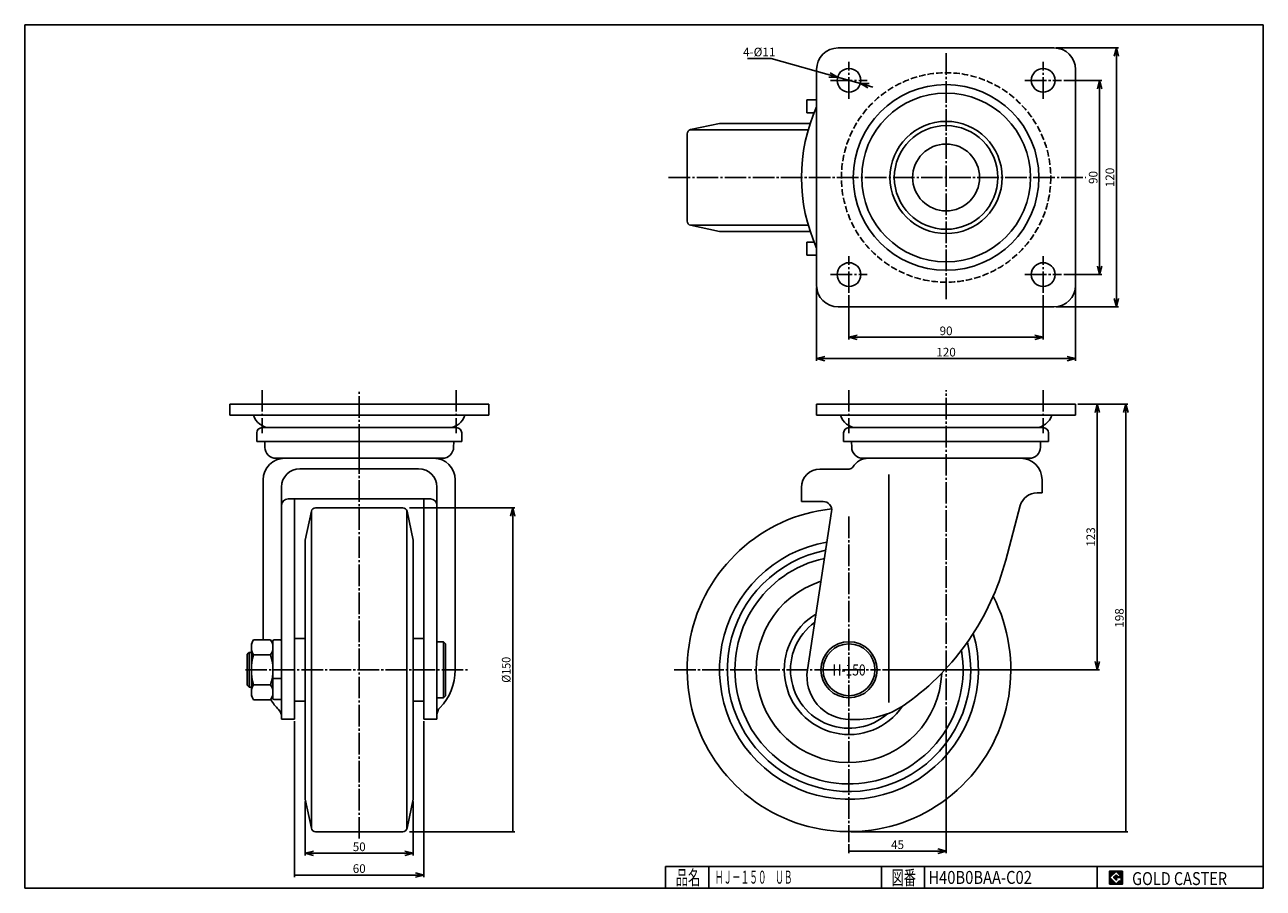
# Model space of a CAD drawing. Extents: x 10 to 584, y 10 to 410.
import ezdxf
from ezdxf.enums import TextEntityAlignment as Align

# ---------------------------------------------------------------- set-up
doc = ezdxf.new("R2010")
doc.units = 0
doc.header["$MEASUREMENT"] = 0
doc.linetypes.add('CENTER', pattern=[13, 10, -1, 1, -1])
doc.linetypes.add('DASHED', pattern=[4, 3, -1])
doc.layers.get('0').update_dxf_attribs({"linetype": 'CONTINUOUS'})
for name, color, linetype in [('0-1', 7, 'CONTINUOUS'), ('GR1-1', 7, 'CONTINUOUS'), ('LAYERGROUP-1', 3, 'CONTINUOUS'), ('}}ﾊﾊGG血CCТ', 3, 'CONTINUOUS')]:
    doc.layers.add(name, color=color, linetype=linetype)
doc.styles.add('FX_VECTOR', font='MONOTXT.SHX', dxfattribs={"bigfont": 'BIGFONT.SHX'})
doc.styles.add('STYLE1', font='MONOTXT.SHX', dxfattribs={"bigfont": 'extfont.shx'})
doc.dimstyles.new('FXDIMINFO', dxfattribs={"dimtxt": 4, "dimasz": 4, "dimexe": 1, "dimexo": 1, "dimgap": 1, "dimtad": 1, "dimtxsty": 'STYLE1', "dimblk2": 'FXTIP_ARROW_E', "dimsah": 1, "dimcen": 2.5, "dimdle": 6, "dimclrd": 7, "dimclre": 7, "dimclrt": 7, "dimazin": 3, "dimtfac": 1, "dimtmove": 0, "dimatfit": 3})

# ---------------------------------------------------------------- blocks, each defined once
blk = doc.blocks.new('FXTIP_ARROW_S')
at = {"color": 0, "linetype": 'CONTINUOUS'}
for q in [(-1, 0), (-0.965926, 0.258819), (-0.965926, -0.258819)]:
    blk.add_line((0, 0), q, dxfattribs=at)
blk = doc.blocks.new('FXTIP_ARROW_E')
at = {"color": 0, "linetype": 'CONTINUOUS'}
for q in [(-1, 0), (-0.965926, 0.258819), (-0.965926, -0.258819)]:
    blk.add_line((0, 0), q, dxfattribs=at)
blk = doc.blocks.new('*D19')
at = {"layer": 'LAYERGROUP-1', "color": 7, "linetype": 'CONTINUOUS'}
for p, q in [((491.508636, 384.26432), (509.176978, 384.26432)), ((508.176978, 294.26432), (508.176978, 384.26432)), ((491.508636, 294.26432), (509.176978, 294.26432))]:
    blk.add_line(p, q, dxfattribs=at)
at = {"layer": 'LAYERGROUP-1', "color": 7, "linetype": 'CONTINUOUS', "xscale": 4, "yscale": 4}
for name, p, rotation in [('FXTIP_ARROW_E', (508.176978, 384.26432), 90), ('FXTIP_ARROW_S', (508.176978, 294.26432), 270)]:
    blk.add_blockref(name, p, dxfattribs=dict(at, rotation=rotation))
at = {"layer": 'LAYERGROUP-1', "color": 7, "linetype": 'CONTINUOUS', "style": 'FX_VECTOR', "width": 0.851351}
blk.add_text('90', height=4, rotation=90, dxfattribs=at).set_placement((507.177002, 336.264313), (507.177002, 342.264313), align=Align.FIT)
blk = doc.blocks.new('*D20')
at = {"layer": 'LAYERGROUP-1', "color": 7, "linetype": 'CONTINUOUS'}
for p, q in [((488.008636, 399.26432), (516.925105, 399.26432)), ((515.925105, 279.26432), (515.925105, 399.26432)), ((488.008636, 279.26432), (516.925105, 279.26432))]:
    blk.add_line(p, q, dxfattribs=at)
at = {"layer": 'LAYERGROUP-1', "color": 7, "linetype": 'CONTINUOUS', "xscale": 4, "yscale": 4}
for name, p, rotation in [('FXTIP_ARROW_E', (515.925105, 399.26432), 90), ('FXTIP_ARROW_S', (515.925105, 279.26432), 270)]:
    blk.add_blockref(name, p, dxfattribs=dict(at, rotation=rotation))
at = {"layer": 'LAYERGROUP-1', "color": 7, "linetype": 'CONTINUOUS', "style": 'FX_VECTOR', "width": 0.828947}
blk.add_text('120', height=4, rotation=90, dxfattribs=at).set_placement((514.92511, 334.764313), (514.92511, 343.764313), align=Align.FIT)
blk = doc.blocks.new('*D21')
at = {"layer": 'LAYERGROUP-1', "color": 7, "linetype": 'CONTINUOUS'}
for p, q in [((355.905634, 394.37387), (344.905634, 394.37387)), ((386.712361, 385.747381), (355.905634, 394.37387)), ((386.712361, 385.747381), (397.304911, 382.781259)), ((397.304911, 382.781259), (403.082666, 381.163374))]:
    blk.add_line(p, q, dxfattribs=at)
at = {"layer": 'LAYERGROUP-1', "color": 7, "linetype": 'CONTINUOUS', "xscale": 4, "yscale": 4}
for p, rotation in [((386.712361, 385.747381), 344.356709), ((397.304911, 382.781259), 164.356709)]:
    blk.add_blockref('FXTIP_ARROW_S', p, dxfattribs=dict(at, rotation=rotation))
at = {"layer": 'LAYERGROUP-1', "color": 7, "linetype": 'CONTINUOUS', "style": 'FX_VECTOR', "width": 0.820313}
blk.add_text('4-%%c11', height=4, dxfattribs=at).set_placement((342.90564, 395.373871), (357.90564, 395.373871), align=Align.FIT)
blk = doc.blocks.new('*D22')
at = {"layer": 'LAYERGROUP-1', "color": 7, "linetype": 'CONTINUOUS'}
for p, q in [((498.008636, 234.19146), (508.070102, 234.19146)), ((507.070102, 111.19146), (507.070102, 234.19146)), ((407.616154, 111.19146), (508.070102, 111.19146))]:
    blk.add_line(p, q, dxfattribs=at)
at = {"layer": 'LAYERGROUP-1', "color": 7, "linetype": 'CONTINUOUS', "xscale": 4, "yscale": 4}
for name, p, rotation in [('FXTIP_ARROW_E', (507.070102, 234.19146), 90), ('FXTIP_ARROW_S', (507.070102, 111.19146), 270)]:
    blk.add_blockref(name, p, dxfattribs=dict(at, rotation=rotation))
at = {"layer": 'LAYERGROUP-1', "color": 7, "linetype": 'CONTINUOUS', "style": 'FX_VECTOR', "width": 0.828947}
blk.add_text('123', height=4, rotation=90, dxfattribs=at).set_placement((506.070129, 168.191452), (506.070129, 177.191452), align=Align.FIT)
blk = doc.blocks.new('BLKF025')
at = {"layer": 'LAYERGROUP-1', "color": 3, "linetype": 'CONTINUOUS'}
for p, q in [((115.013268, 123.19146), (116.085065, 125.047866)), ((115.013268, 99.19146), (115.013268, 123.19146)), ((116.085065, 125.047866), (123.941471, 125.047866)), ((123.941471, 125.047866), (125.013268, 123.19146)), ((125.013268, 123.19146), (125.013268, 99.19146)), ((116.085065, 118.119663), (123.941471, 118.119663)), ((116.085065, 104.263257), (123.941471, 104.263257)), ((116.085065, 97.335053), (115.013268, 99.19146)), ((125.013268, 99.19146), (123.941471, 97.335053)), ((123.941471, 97.335053), (116.085065, 97.335053))]:
    blk.add_line(p, q, dxfattribs=at)
for centre, radius, start, end in [((121.147243, 121.583765), 6.133975, 145.615753, 214.384247), ((118.879294, 121.583765), 6.133975, -34.384247, 34.384247), ((137.941471, 111.19146), 22.928203, 162.412046, 197.587954), ((102.085065, 111.19146), 22.928203, -17.587954, 17.587954), ((121.147243, 100.799155), 6.133975, 145.615753, 214.384247), ((118.879294, 100.799155), 6.133975, -34.384247, 34.384247)]:
    blk.add_arc(centre, radius, start, end, dxfattribs=at)
blk = doc.blocks.new('*D24')
at = {"layer": 'LAYERGROUP-1', "color": 7, "linetype": 'CONTINUOUS'}
for p, q in [((140.013268, 48.920211), (140.013268, 25.19146)), ((190.013268, 48.920211), (190.013268, 25.19146)), ((140.013268, 26.19146), (190.013268, 26.19146))]:
    blk.add_line(p, q, dxfattribs=at)
at = {"layer": 'LAYERGROUP-1', "color": 7, "linetype": 'CONTINUOUS', "xscale": 4, "yscale": 4}
for name, p, rotation in [('FXTIP_ARROW_S', (140.013268, 26.19146), 180), ('FXTIP_ARROW_E', (190.013268, 26.19146), 360)]:
    blk.add_blockref(name, p, dxfattribs=dict(at, rotation=rotation))
at = {"layer": 'LAYERGROUP-1', "color": 7, "linetype": 'CONTINUOUS', "style": 'FX_VECTOR', "width": 0.851351}
blk.add_text('50', height=4, dxfattribs=at).set_placement((162.01326, 27.191462), (168.01326, 27.191462), align=Align.FIT)
blk = doc.blocks.new('*D25')
at = {"layer": 'LAYERGROUP-1', "color": 7, "linetype": 'CONTINUOUS'}
for p, q in [((140.013268, 50.19146), (140.013268, 25.19146)), ((190.013268, 50.19146), (190.013268, 25.19146)), ((140.013268, 26.19146), (190.013268, 26.19146))]:
    blk.add_line(p, q, dxfattribs=at)
at = {"layer": 'LAYERGROUP-1', "color": 7, "linetype": 'CONTINUOUS', "xscale": 4, "yscale": 4}
for name, p, rotation in [('FXTIP_ARROW_S', (140.013268, 26.19146), 180), ('FXTIP_ARROW_E', (190.013268, 26.19146), 360)]:
    blk.add_blockref(name, p, dxfattribs=dict(at, rotation=rotation))
at = {"layer": 'LAYERGROUP-1', "color": 7, "linetype": 'CONTINUOUS', "style": 'FX_VECTOR', "width": 0.851351}
blk.add_text('50', height=4, dxfattribs=at).set_placement((162.01326, 27.191473), (168.01326, 27.191473), align=Align.FIT)
blk = doc.blocks.new('*D26')
at = {"layer": 'LAYERGROUP-1', "color": 7, "linetype": 'CONTINUOUS'}
for p, q in [((135.013268, 87.366554), (135.013268, 15.101403)), ((195.013268, 87.366554), (195.013268, 15.101403)), ((135.013268, 16.101403), (195.013268, 16.101403))]:
    blk.add_line(p, q, dxfattribs=at)
at = {"layer": 'LAYERGROUP-1', "color": 7, "linetype": 'CONTINUOUS', "xscale": 4, "yscale": 4, "rotation": 360}
blk.add_blockref('FXTIP_ARROW_E', (195.013268, 16.101403), dxfattribs=at)
at = {"layer": 'LAYERGROUP-1', "color": 7, "linetype": 'CONTINUOUS', "style": 'FX_VECTOR', "width": 0.851351}
blk.add_text('60', height=4, dxfattribs=at).set_placement((162.013275, 17.101402), (168.013275, 17.101402), align=Align.FIT)
blk = doc.blocks.new('*D27')
at = {"layer": 'LAYERGROUP-1', "color": 7, "linetype": 'CONTINUOUS'}
for p, q in [((437.008636, 83.156696), (437.008636, 26.173654)), ((392.008636, 30.380422), (392.008636, 26.173654)), ((392.008636, 27.173654), (437.008636, 27.173654))]:
    blk.add_line(p, q, dxfattribs=at)
at = {"layer": 'LAYERGROUP-1', "color": 7, "linetype": 'CONTINUOUS', "xscale": 4, "yscale": 4, "rotation": 360}
blk.add_blockref('FXTIP_ARROW_E', (437.008636, 27.173654), dxfattribs=at)
at = {"layer": 'LAYERGROUP-1', "color": 7, "linetype": 'CONTINUOUS', "style": 'FX_VECTOR', "width": 0.851351}
blk.add_text('45', height=4, dxfattribs=at).set_placement((411.508636, 28.173655), (417.508636, 28.173655), align=Align.FIT)
blk = doc.blocks.new('*D28')
at = {"layer": 'LAYERGROUP-1', "color": 7, "linetype": 'CONTINUOUS'}
for p, q in [((188.357017, 186.19146), (237.13311, 186.19146)), ((236.13311, 36.19146), (236.13311, 186.19146)), ((188.357017, 36.19146), (237.13311, 36.19146))]:
    blk.add_line(p, q, dxfattribs=at)
at = {"layer": 'LAYERGROUP-1', "color": 7, "linetype": 'CONTINUOUS', "xscale": 4, "yscale": 4, "rotation": 90}
blk.add_blockref('FXTIP_ARROW_E', (236.13311, 186.19146), dxfattribs=at)
at = {"layer": 'LAYERGROUP-1', "color": 7, "linetype": 'CONTINUOUS', "style": 'FX_VECTOR', "width": 0.828947}
blk.add_text('%%c150', height=4, rotation=90, dxfattribs=at).set_placement((235.133118, 105.19146), (235.133118, 117.19146), align=Align.FIT)
blk = doc.blocks.new('*D29')
at = {"layer": 'LAYERGROUP-1', "color": 7, "linetype": 'CONTINUOUS'}
for p, q in [((498.008636, 234.19146), (521.308387, 234.19146)), ((520.308387, 36.19146), (520.308387, 234.19146)), ((393.008636, 36.19146), (521.308387, 36.19146))]:
    blk.add_line(p, q, dxfattribs=at)
at = {"layer": 'LAYERGROUP-1', "color": 7, "linetype": 'CONTINUOUS', "xscale": 4, "yscale": 4, "rotation": 90}
blk.add_blockref('FXTIP_ARROW_E', (520.308387, 234.19146), dxfattribs=at)
at = {"layer": 'LAYERGROUP-1', "color": 7, "linetype": 'CONTINUOUS', "style": 'FX_VECTOR', "width": 0.828947}
blk.add_text('198', height=4, rotation=90, dxfattribs=at).set_placement((519.308411, 130.691467), (519.308411, 139.691467), align=Align.FIT)
blk = doc.blocks.new('*D30')
at = {"layer": 'LAYERGROUP-1', "color": 7, "linetype": 'CONTINUOUS'}
for p, q in [((392.008636, 284.76432), (392.008636, 264.214633)), ((482.008636, 284.76432), (482.008636, 264.214633)), ((392.008636, 265.214633), (482.008636, 265.214633))]:
    blk.add_line(p, q, dxfattribs=at)
at = {"layer": 'LAYERGROUP-1', "color": 7, "linetype": 'CONTINUOUS', "xscale": 4, "yscale": 4}
for name, p, rotation in [('FXTIP_ARROW_S', (392.008636, 265.214633), 180), ('FXTIP_ARROW_E', (482.008636, 265.214633), 360)]:
    blk.add_blockref(name, p, dxfattribs=dict(at, rotation=rotation))
at = {"layer": 'LAYERGROUP-1', "color": 7, "linetype": 'CONTINUOUS', "style": 'FX_VECTOR', "width": 0.851351}
blk.add_text('90', height=4, dxfattribs=at).set_placement((434.008636, 266.21463), (440.008636, 266.21463), align=Align.FIT)
blk = doc.blocks.new('*D31')
at = {"layer": 'LAYERGROUP-1', "color": 7, "linetype": 'CONTINUOUS'}
for p, q in [((377.008636, 288.26432), (377.008636, 254.336663)), ((497.008636, 288.26432), (497.008636, 254.336663)), ((377.008636, 255.336663), (497.008636, 255.336663))]:
    blk.add_line(p, q, dxfattribs=at)
at = {"layer": 'LAYERGROUP-1', "color": 7, "linetype": 'CONTINUOUS', "xscale": 4, "yscale": 4}
for name, p, rotation in [('FXTIP_ARROW_S', (377.008636, 255.336663), 180), ('FXTIP_ARROW_E', (497.008636, 255.336663), 360)]:
    blk.add_blockref(name, p, dxfattribs=dict(at, rotation=rotation))
at = {"layer": 'LAYERGROUP-1', "color": 7, "linetype": 'CONTINUOUS', "style": 'FX_VECTOR', "width": 0.828947}
blk.add_text('120', height=4, dxfattribs=at).set_placement((432.508636, 256.33667), (441.508636, 256.33667), align=Align.FIT)
blk = doc.blocks.new('BLKF035')
at = {"layer": '0-1', "color": 7, "linetype": 'CONTINUOUS'}
for p, q in [((518.8019, 17.913462), (512.8019, 17.913462)), ((512.8019, 17.913462), (512.8019, 11.913462)), ((518.8019, 11.913462), (518.8019, 17.913462)), ((512.8019, 11.913462), (518.8019, 11.913462))]:
    blk.add_line(p, q, dxfattribs=at)
blk = doc.blocks.new('BLKF036')
at = {"layer": '0-1', "color": 7, "linetype": 'CONTINUOUS'}
for p, q in [((515.8019, 17.769231), (512.946131, 14.913462)), ((518.224977, 15.346154), (515.8019, 17.769231)), ((512.946131, 14.913462), (515.8019, 12.057692)), ((514.578823, 14.913462), (515.8019, 16.136538)), ((515.8019, 13.690385), (514.578823, 14.913462)), ((515.8019, 16.136538), (516.592284, 15.346154)), ((518.224977, 15), (515.8019, 15)), ((515.8019, 15), (515.8019, 14.134615)), ((515.8019, 14.134615), (516.246131, 14.134615)), ((516.246131, 14.134615), (515.8019, 13.690385)), ((515.8019, 12.057692), (517.359592, 13.615385)), ((516.592284, 15.346154), (518.224977, 15.346154)), ((517.359592, 13.615385), (517.359592, 12.980769)), ((517.359592, 12.980769), (518.224977, 12.980769)), ((518.224977, 12.980769), (518.224977, 15))]:
    blk.add_line(p, q, dxfattribs=at)
blk = doc.blocks.new('BLKF034')
at = {"layer": 'GR1-1', "linetype": 'CONTINUOUS'}
h = blk.add_hatch(dxfattribs=at)
h.set_pattern_fill('', scale=0.05, angle=45, style=0, pattern_type=0)
h.set_pattern_definition([(45, (0, 0), (-0.035355339, 0.035355339), [])])
h.paths.add_polyline_path([(512.8, 17.91), (518.8, 17.91), (518.8, 11.91), (512.8, 11.91)], flags=0)
h.paths.add_polyline_path([(515.8, 17.77), (512.95, 14.91), (515.8, 12.06), (517.36, 13.62), (517.36, 12.98), (518.22, 12.98), (518.22, 15), (515.8, 15), (515.8, 14.13), (516.25, 14.13), (515.8, 13.69), (514.58, 14.91), (515.8, 16.14), (516.59, 15.35), (518.22, 15.35)], flags=0)
at = {"layer": '}}ﾊﾊGG血CCТ', "color": 7, "linetype": 'CONTINUOUS'}
for p, q in [((10, 10), (10, 410)), ((10, 410), (584, 410)), ((584, 410), (584, 10)), ((307, 20), (584, 20)), ((307, 20), (307, 10)), ((327, 10), (327, 20)), ((407, 20), (407, 10)), ((427, 10), (427, 20)), ((507, 20), (507, 10)), ((10, 10), (584, 10))]:
    blk.add_line(p, q, dxfattribs=at)
for name in ['BLKF035', 'BLKF036']:
    blk.add_blockref(name, (0, 0))
at = {"layer": '}}ﾊﾊGG血CCТ', "color": 7, "linetype": 'CONTINUOUS', "style": 'FX_VECTOR'}
for s, height, width, p, p2 in [('品名', 6.649, 1.083413, (311.74, 11.6), (323.06, 11.6)), ('図番', 6.649, 1.083413, (411.74, 11.6), (423.06, 11.6)), ('GOLD CASTER', 6, 0.719626, (523.23, 11.46), (567.23, 11.46))]:
    blk.add_text(s, height=height, dxfattribs=dict(at, width=width)).set_placement(p, p2, align=Align.FIT)

msp = doc.modelspace()

# ---------------------------------------------------------------- linework, layer by layer
at = {"layer": 'LAYERGROUP-1', "color": 3, "linetype": 'CONTINUOUS'}
for p, q in [((387.008636, 399.26432), (487.008636, 399.26432)), ((377.008636, 289.26432), (377.008636, 389.26432)), ((497.008636, 289.26432), (497.008636, 389.26432)), ((372.508636, 375.26432), (377.008636, 375.26432)), ((372.508636, 369.26432), (372.508636, 375.26432)), ((372.508636, 369.26432), (375.846651, 369.26432)), ((318.592813, 361.412699), (332.008636, 364.26432)), ((374.015216, 364.26432), (332.008636, 364.26432)), ((317.008636, 359.456404), (317.008636, 319.072237)), ((318.592813, 317.115941), (332.008636, 314.26432)), ((374.015216, 314.26432), (332.008636, 314.26432)), ((372.508636, 309.26432), (375.846651, 309.26432)), ((372.508636, 303.26432), (372.508636, 309.26432)), ((372.508636, 303.26432), (377.008636, 303.26432)), ((387.008636, 279.26432), (487.008636, 279.26432)), ((225.013268, 234.19146), (105.013268, 234.19146)), ((105.013268, 234.19146), (105.013268, 229.19146)), ((225.013268, 234.19146), (225.013268, 229.19146)), ((497.008636, 234.19146), (377.008636, 234.19146)), ((377.008636, 234.19146), (377.008636, 229.19146)), ((497.008636, 234.19146), (497.008636, 229.19146)), ((105.013268, 229.19146), (225.013268, 229.19146)), ((377.008636, 229.19146), (497.008636, 229.19146)), ((117.513268, 220.89146), (117.513268, 216.89146)), ((210.013268, 223.39146), (120.013268, 223.39146)), ((212.513268, 220.89146), (212.513268, 216.89146)), ((389.508636, 220.89146), (389.508636, 216.89146)), ((482.008636, 223.39146), (392.008636, 223.39146)), ((484.508636, 220.89146), (484.508636, 216.89146)), ((212.513268, 216.89146), (117.513268, 216.89146)), ((121.199143, 216.89146), (121.265517, 214.236501)), ((208.827393, 216.89146), (208.761019, 214.236501)), ((484.508636, 216.89146), (389.508636, 216.89146)), ((393.194511, 216.89146), (393.260885, 214.236501)), ((480.822761, 216.89146), (480.756387, 214.236501)), ((126.135766, 209.16646), (203.562643, 209.16646)), ((398.459261, 209.16646), (475.523311, 209.16646)), ((192.513268, 204.360303), (137.513268, 204.360303)), ((392.064364, 204.16646), (378.508636, 204.16646)), ((120.513268, 125.047866), (120.513268, 199.16646)), ((129.013268, 88.366554), (129.013268, 195.860303)), ((130.135922, 199.99146), (130.013268, 199.99146)), ((201.013268, 88.366554), (201.013268, 195.860303)), ((209.513268, 111.073911), (209.513268, 199.16646)), ((370.008636, 189.16646), (370.008636, 195.66646)), ((481.508636, 193.16646), (481.508636, 199.16646)), ((198.013268, 190.360303), (132.013268, 190.360303)), ((135.013268, 88.366554), (135.013268, 190.360303)), ((195.013268, 88.360343), (195.013268, 190.360303)), ((481.508636, 193.16646), (479.147252, 193.16646)), ((142.86489, 184.607283), (140.013268, 171.19146)), ((165.013268, 186.19146), (144.821185, 186.19146)), ((165.013268, 186.19146), (185.205352, 186.19146)), ((187.161647, 184.607283), (190.013268, 171.19146)), ((380.017166, 189.16646), (370.008636, 189.16646)), ((383.971099, 184.561141), (372.73897, 111.193055)), ((471.419846, 187.237012), (464.662454, 162.018084)), ((140.013268, 171.19146), (140.013268, 51.19146)), ((190.013268, 171.19146), (190.013268, 51.19146)), ((125.013268, 124.49146), (125.013268, 97.89146)), ((128.513268, 124.99146), (125.513268, 124.99146)), ((135.013268, 125.69146), (135.013268, 111.19146)), ((135.013268, 125.69146), (140.013268, 125.69146)), ((195.013268, 125.69146), (190.013268, 125.69146)), ((195.013268, 125.69146), (195.013268, 111.19146)), ((201.013268, 124.19146), (204.013268, 124.19146)), ((204.013268, 124.19146), (205.013268, 123.19146)), ((205.013268, 123.19146), (205.013268, 99.19146)), ((114.013268, 119.19146), (113.013268, 118.37946)), ((113.013268, 118.37946), (113.013268, 104.00346)), ((115.013268, 119.19146), (114.013268, 119.19146)), ((135.013268, 96.69146), (135.013268, 111.19146)), ((195.013268, 96.69146), (195.013268, 111.19146)), ((113.013268, 104.00346), (114.013268, 103.19146)), ((125.013268, 107.133841), (129.013268, 107.133841)), ((114.013268, 103.19146), (115.013268, 103.19146)), ((204.013268, 98.19146), (201.013268, 98.19146)), ((205.013268, 99.19146), (204.013268, 98.19146)), ((125.513268, 97.39146), (128.513268, 97.39146)), ((135.013268, 96.69146), (140.013268, 96.69146)), ((195.013268, 96.69146), (190.013268, 96.69146)), ((135.013268, 88.366554), (129.013268, 88.366554)), ((201.013268, 88.366554), (195.013268, 88.366554)), ((395.513558, 88.16646), (392.508636, 88.16646)), ((142.86489, 37.775637), (140.013268, 51.19146)), ((187.161647, 37.775637), (190.013268, 51.19146)), ((165.013268, 36.19146), (144.821185, 36.19146)), ((165.013268, 36.19146), (185.205352, 36.19146))]:
    msp.add_line(p, q, dxfattribs=at)
at = {"layer": 'LAYERGROUP-1', "color": 6, "linetype": 'CENTER'}
for p, q in [((437.008636, 396.866727), (437.008636, 282.908992)), ((392.008636, 375.76432), (392.008636, 392.76432)), ((482.008636, 375.76432), (482.008636, 392.76432)), ((383.508636, 384.26432), (400.508636, 384.26432)), ((473.508636, 384.26432), (490.508636, 384.26432)), ((308.423077, 339.26432), (501.852016, 339.26432)), ((392.008636, 285.76432), (392.008636, 302.76432)), ((482.008636, 285.76432), (482.008636, 302.76432)), ((383.508636, 294.26432), (400.508636, 294.26432)), ((473.508636, 294.26432), (490.508636, 294.26432)), ((120.013268, 240.785796), (120.013268, 220.73998)), ((165.013268, 32.986243), (165.013268, 240.544518)), ((210.013268, 240.785796), (210.013268, 220.73998)), ((392.008636, 240.785796), (392.008636, 220.73998)), ((437.008636, 84.156696), (437.008636, 240.785796)), ((482.008636, 240.785796), (482.008636, 220.73998)), ((392.008636, 182.193373), (392.008636, 31.380422)), ((112.231099, 111.19146), (215.704822, 111.19146)), ((310.999244, 111.19146), (406.616154, 111.19146))]:
    msp.add_line(p, q, dxfattribs=at)
at = {"layer": 'LAYERGROUP-1', "color": 6, "linetype": 'CONTINUOUS'}
for p, q in [((318.592813, 361.335628), (373.11353, 361.335628)), ((318.592813, 317.193012), (373.11353, 317.193012)), ((410.427393, 201.661532), (410.427393, 95.992112)), ((142.94196, 37.775637), (142.94196, 184.875942)), ((187.084576, 37.775637), (187.084576, 184.875942)), ((204.013268, 124.19146), (204.013268, 98.19146)), ((114.013268, 119.19146), (114.013268, 103.19146))]:
    msp.add_line(p, q, dxfattribs=at)
at = {"layer": 'LAYERGROUP-1', "color": 66, "linetype": 'CONTINUOUS'}
msp.add_line((165.013268, 215.505826), (165.013268, 209.360303), dxfattribs=at)
at = {"layer": 'LAYERGROUP-1', "color": 3, "linetype": 'CONTINUOUS'}
for centre, radius in [((392.008636, 384.26432), 5.5), ((482.008636, 384.26432), 5.5), ((437.008636, 339.26432), 24), ((437.008636, 339.26432), 15.5), ((392.008636, 294.26432), 5.5), ((482.008636, 294.26432), 5.5), ((392.008636, 111.19146), 13)]:
    msp.add_circle(centre, radius, dxfattribs=at)
at = {"layer": 'LAYERGROUP-1', "color": 6, "linetype": 'DASHED'}
msp.add_circle((437.008636, 339.26432), 48.51138, dxfattribs=at)
at = {"layer": 'LAYERGROUP-1', "color": 6, "linetype": 'CONTINUOUS'}
for centre, radius in [((437.008636, 339.26432), 43), ((437.008636, 339.26432), 39.115), ((437.008636, 339.26432), 26), ((392.008636, 111.19146), 12)]:
    msp.add_circle(centre, radius, dxfattribs=at)
at = {"layer": 'LAYERGROUP-1', "color": 3, "linetype": 'CONTINUOUS'}
for centre, radius, start, end in [((387.008636, 389.26432), 10, 90, 180), ((487.008636, 389.26432), 10, 0, 90), ((450.008636, 339.26432), 80, 155.853152, 204.146848), ((319.008636, 359.456404), 2, 102, 180), ((319.008636, 319.072237), 2, 180, 258), ((387.008636, 289.26432), 10, 180, 270), ((487.008636, 289.26432), 10, 270, 360), ((123.704822, 231.39146), 8, 195.962014, 270), ((206.321714, 231.39146), 8, 270, 344.037986), ((395.70019, 231.39146), 8, 195.962014, 270), ((478.317083, 231.39146), 8, 270, 344.037986), ((120.013268, 220.89146), 2.5, 90, 180), ((210.013268, 220.89146), 2.5, 0, 90), ((392.008636, 220.89146), 2.5, 90, 180), ((482.008636, 220.89146), 2.5, 0, 90), ((126.463893, 214.36646), 5.2, 181.432096, 270), ((203.562643, 214.36646), 5.2, 270, 358.567904), ((398.459261, 214.36646), 5.2, 181.432096, 270), ((475.558011, 214.36646), 5.2, 270, 360), ((130.513268, 199.16646), 10, 90, 180), ((199.513268, 199.16646), 10, 0, 90), ((401.008636, 200.66646), 8.5, 90, 148.411864), ((471.508636, 199.16646), 10, 0, 90), ((137.513268, 195.860303), 8.5, 90, 180), ((192.513268, 195.860303), 8.5, 0, 90), ((378.508636, 195.66646), 8.5, 90, 180), ((392.064364, 206.16646), 2, 270, 328.411864), ((132.013268, 187.360303), 3, 90, 180), ((198.013268, 187.360303), 3, 0, 90), ((479.147252, 185.16646), 8, 90, 165), ((144.821185, 184.19146), 2, 90, 168), ((185.205352, 184.19146), 2, 12, 90), ((392.008636, 111.19146), 75, -263.849362, 27.026661), ((380.017166, 185.16646), 4, -8.703994, 90), ((392.008636, 111.19146), 56.4, -258.965346, 13.192079), ((348.751355, 193.07637), 120, 305.769619, 345), ((125.513268, 124.49146), 0.5, 90, 180), ((128.513268, 124.49146), 0.5, 0, 90), ((184.513268, 111.073911), 25, 315.779956, 360), ((392.508636, 108.16646), 20, 171.296006, 270), ((125.513268, 97.89146), 0.5, 180, 270), ((128.513268, 97.89146), 0.5, 270, 360), ((145.513268, 110.212817), 25, 210.678235, 224.220044), ((124.013268, 89.290341), 5, 0, 44.220044), ((206.013268, 90.151435), 5, 135.779956, 180), ((395.513558, 128.16646), 40, 270, 305.769619), ((144.821185, 38.19146), 2, 192, 270), ((185.205352, 38.19146), 2, 270, 348)]:
    msp.add_arc(centre, radius, start, end, dxfattribs=at)
at = {"layer": 'LAYERGROUP-1', "color": 6, "linetype": 'CONTINUOUS'}
for radius, start, end in [(60, -260.19422, 16.303551), (52.866764, -257.585268, 9.828057), (43, 107.589949, 357.908363), (30, 120.711011, 325.739497), (27.1, 125.954347, 311.350677)]:
    msp.add_arc((392.008636, 111.19146), radius, start, end, dxfattribs=at)
at = {"layer": 'LAYERGROUP-1', "color": 66, "linetype": 'CONTINUOUS'}
msp.add_arc((145.513268, 110.212817), 25, 224.220044, 228.700127, dxfattribs=at)

# ---------------------------------------------------------------- block references
for name in ['BLKF034', 'BLKF025']:
    msp.add_blockref(name, (0, 0))

# ---------------------------------------------------------------- texts
at = {"layer": 'LAYERGROUP-1', "color": 7, "linetype": 'CONTINUOUS', "style": 'FX_VECTOR'}
for s, height, width, p, p2 in [('H-150', 5.132653, 0.595958, (384.416809, 108.541634), (399.711041, 108.541634)), ('ＨＪ－１５０\u3000ＵＢ', 6, 0.792453, (329.800781, 12.117646), (365.800781, 12.117646)), ('H40B0BAA-C02', 6, 0.688525, (428.788849, 12), (476.788849, 12))]:
    msp.add_text(s, height=height, dxfattribs=dict(at, width=width)).set_placement(p, p2, align=Align.FIT)

# ---------------------------------------------------------------- dimensions: what is measured, and where the dimension line sits
at = {"layer": 'LAYERGROUP-1'}
dim = msp.add_diameter_dim_2p(p1=(397.304911, 382.781259), p2=(386.712361, 385.747381), dimstyle='FXDIMINFO', dxfattribs=at)
dim.commit()
dim.dimension.update_dxf_attribs({"geometry": '*D21', "text_midpoint": (350.40564, 395.373871), "dimtype": 163})
for p1, p2, distance, override, picture, middle in [((487.008636, 279.26432), (487.008636, 399.26432), -28.916469, {"dimblk1": 'FXTIP_ARROW_S', "dimblk2": 'FXTIP_ARROW_E', "dimsah": 1}, '*D20', (514.92511, 339.264313)), ((490.508636, 294.26432), (490.508636, 384.26432), -17.668342, {"dimblk1": 'FXTIP_ARROW_S', "dimblk2": 'FXTIP_ARROW_E', "dimsah": 1}, '*D19', (507.177002, 339.264313)), ((377.008636, 289.26432), (497.008636, 289.26432), -33.927657, {"dimblk1": 'FXTIP_ARROW_S', "dimblk2": 'FXTIP_ARROW_E', "dimsah": 1}, '*D31', (437.008636, 256.33667)), ((392.008636, 285.76432), (482.008636, 285.76432), -20.549687, {"dimblk1": 'FXTIP_ARROW_S', "dimblk2": 'FXTIP_ARROW_E', "dimsah": 1}, '*D30', (437.008636, 266.21463)), ((187.357017, 36.19146), (187.357017, 186.19146), -48.776093, {"dimblk2": 'FXTIP_ARROW_E', "dimsah": 1}, '*D28', (235.133118, 111.19146)), ((135.013268, 88.366554), (195.013268, 88.366554), -72.265151, {"dimblk2": 'FXTIP_ARROW_E', "dimsah": 1}, '*D26', (165.013275, 17.101402)), ((140.013268, 51.19146), (190.013268, 51.19146), -25, {"dimblk1": 'FXTIP_ARROW_S', "dimblk2": 'FXTIP_ARROW_E', "dimsah": 1}, '*D25', (165.01326, 27.191473)), ((140.013268, 49.920211), (190.013268, 49.920211), -23.728751, {"dimblk1": 'FXTIP_ARROW_S', "dimblk2": 'FXTIP_ARROW_E', "dimsah": 1}, '*D24', (165.01326, 27.191462))]:
    dim = msp.add_aligned_dim(p1=p1, p2=p2, distance=distance, dimstyle='FXDIMINFO', override=override, dxfattribs=at)
    dim.commit()
    dim.dimension.update_dxf_attribs({"geometry": picture, "text_midpoint": middle})
for base, p1, p2, angle, override, picture, middle in [((520.308387, 234.19146), (392.008636, 36.19146), (497.008636, 234.19146), 270, {"dimblk2": 'FXTIP_ARROW_E', "dimsah": 1}, '*D29', (519.308411, 135.191467)), ((507.070102, 234.19146), (406.616154, 111.19146), (497.008636, 234.19146), 270, {"dimblk1": 'FXTIP_ARROW_S', "dimblk2": 'FXTIP_ARROW_E', "dimsah": 1}, '*D22', (506.070129, 172.691452)), ((437.008636, 27.173654), (392.008636, 31.380422), (437.008636, 84.156696), 180, {"dimblk2": 'FXTIP_ARROW_E', "dimsah": 1}, '*D27', (414.508636, 28.173655))]:
    dim = msp.add_linear_dim(base=base, p1=p1, p2=p2, angle=angle, dimstyle='FXDIMINFO', override=override, dxfattribs=at)
    dim.commit()
    dim.dimension.update_dxf_attribs({"geometry": picture, "text_midpoint": middle})

doc.saveas('drawing.dxf')
